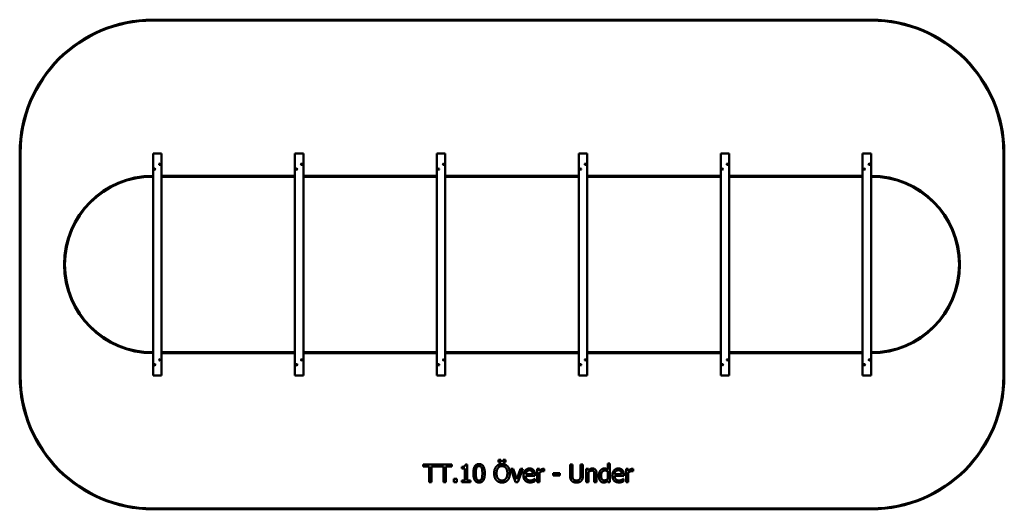
# Model space of a CAD drawing. Units: millimetres. Extents: x 4950 to 16050, y 4665 to 10185.
import ezdxf

# ---------------------------------------------------------------- set-up
doc = ezdxf.new("R2010")
doc.units = ezdxf.units.MM
doc.header["$LTSCALE"] = 50
doc.layers.add('Visible (ISO)', color=7, linetype='Continuous', lineweight=50)

msp = doc.modelspace()

# ---------------------------------------------------------------- linework, layer by layer
at = {"layer": 'Visible (ISO)'}
for p, q in [((14550, 10185), (6450, 10185)), ((6450, 10175), (14550, 10175)), ((4950, 8685), (4950, 6165)), ((4960, 6165), (4960, 8685)), ((6453, 8675), (6548, 8675)), ((6453, 6175), (6453, 8675)), ((6548, 6175), (6548, 8675)), ((8053, 8675), (8148, 8675)), ((8053, 6175), (8053, 8675)), ((8148, 6175), (8148, 8675)), ((9653, 8675), (9748, 8675)), ((9653, 6175), (9653, 8675)), ((9748, 6175), (9748, 8675)), ((11253, 8675), (11348, 8675)), ((11253, 6175), (11253, 8675)), ((11348, 6175), (11348, 8675)), ((12853, 8675), (12948, 8675)), ((12853, 6175), (12853, 8675)), ((12948, 6175), (12948, 8675)), ((14453, 8675), (14548, 8675)), ((14453, 6175), (14453, 8675)), ((14548, 6175), (14548, 8675)), ((16040, 8685), (16040, 6165)), ((16050, 6165), (16050, 8685)), ((6525, 8556), (6526, 8557)), ((6525, 8555), (6525, 8556)), ((6525, 8554), (6525, 8555)), ((6526, 8553), (6525, 8554)), ((6526, 8557), (6528, 8558)), ((6527, 8553), (6526, 8553)), ((6529, 8553), (6527, 8553)), ((6528, 8558), (6529, 8557)), ((6529, 8557), (6530, 8556)), ((6530, 8554), (6529, 8553)), ((6530, 8556), (6530, 8555)), ((6530, 8555), (6530, 8554)), ((8125, 8556), (8126, 8557)), ((8125, 8555), (8125, 8556)), ((8125, 8554), (8125, 8555)), ((8126, 8553), (8125, 8554)), ((8126, 8557), (8128, 8558)), ((8127, 8553), (8126, 8553)), ((8129, 8553), (8127, 8553)), ((8128, 8558), (8129, 8557)), ((8129, 8557), (8130, 8556)), ((8130, 8554), (8129, 8553)), ((8130, 8556), (8130, 8555)), ((8130, 8555), (8130, 8554)), ((9725, 8556), (9726, 8557)), ((9725, 8555), (9725, 8556)), ((9725, 8554), (9725, 8555)), ((9726, 8553), (9725, 8554)), ((9726, 8557), (9728, 8558)), ((9727, 8553), (9726, 8553)), ((9729, 8553), (9727, 8553)), ((9728, 8558), (9729, 8557)), ((9729, 8557), (9730, 8556)), ((9730, 8554), (9729, 8553)), ((9730, 8556), (9730, 8555)), ((9730, 8555), (9730, 8554)), ((11325, 8556), (11326, 8557)), ((11325, 8555), (11325, 8556)), ((11325, 8554), (11325, 8555)), ((11326, 8553), (11325, 8554)), ((11326, 8557), (11328, 8558)), ((11327, 8553), (11326, 8553)), ((11329, 8553), (11327, 8553)), ((11328, 8558), (11329, 8557)), ((11329, 8557), (11330, 8556)), ((11330, 8554), (11329, 8553)), ((11330, 8556), (11330, 8555)), ((11330, 8555), (11330, 8554)), ((12925, 8556), (12926, 8557)), ((12925, 8555), (12925, 8556)), ((12925, 8554), (12925, 8555)), ((12926, 8553), (12925, 8554)), ((12926, 8557), (12928, 8558)), ((12927, 8553), (12926, 8553)), ((12929, 8553), (12927, 8553)), ((12928, 8558), (12929, 8557)), ((12929, 8557), (12930, 8556)), ((12930, 8554), (12929, 8553)), ((12930, 8556), (12930, 8555)), ((12930, 8555), (12930, 8554)), ((14525, 8556), (14526, 8557)), ((14525, 8555), (14525, 8556)), ((14525, 8554), (14525, 8555)), ((14526, 8553), (14525, 8554)), ((14526, 8557), (14528, 8558)), ((14527, 8553), (14526, 8553)), ((14529, 8553), (14527, 8553)), ((14528, 8558), (14529, 8557)), ((14529, 8557), (14530, 8556)), ((14530, 8554), (14529, 8553)), ((14530, 8556), (14530, 8555)), ((14530, 8555), (14530, 8554)), ((6470, 8501), (6471, 8502)), ((6470, 8500), (6470, 8501)), ((6470, 8499), (6470, 8500)), ((6471, 8498), (6470, 8499)), ((6471, 8502), (6473, 8503)), ((6472, 8498), (6471, 8498)), ((6474, 8498), (6472, 8498)), ((6473, 8503), (6474, 8502)), ((6474, 8502), (6475, 8501)), ((6475, 8499), (6474, 8498)), ((6475, 8501), (6475, 8500)), ((6475, 8500), (6475, 8499)), ((8070, 8501), (8071, 8502)), ((8070, 8500), (8070, 8501)), ((8070, 8499), (8070, 8500)), ((8071, 8498), (8070, 8499)), ((8071, 8502), (8073, 8503)), ((8072, 8498), (8071, 8498)), ((8074, 8498), (8072, 8498)), ((8073, 8503), (8074, 8502)), ((8074, 8502), (8075, 8501)), ((8075, 8499), (8074, 8498)), ((8075, 8501), (8075, 8500)), ((8075, 8500), (8075, 8499)), ((9670, 8501), (9671, 8502)), ((9670, 8500), (9670, 8501)), ((9670, 8499), (9670, 8500)), ((9671, 8498), (9670, 8499)), ((9671, 8502), (9673, 8503)), ((9672, 8498), (9671, 8498)), ((9674, 8498), (9672, 8498)), ((9673, 8503), (9674, 8502)), ((9674, 8502), (9675, 8501)), ((9675, 8499), (9674, 8498)), ((9675, 8501), (9675, 8500)), ((9675, 8500), (9675, 8499)), ((11270, 8501), (11271, 8502)), ((11270, 8500), (11270, 8501)), ((11270, 8499), (11270, 8500)), ((11271, 8498), (11270, 8499)), ((11271, 8502), (11273, 8503)), ((11272, 8498), (11271, 8498)), ((11274, 8498), (11272, 8498)), ((11273, 8503), (11274, 8502)), ((11274, 8502), (11275, 8501)), ((11275, 8499), (11274, 8498)), ((11275, 8501), (11275, 8500)), ((11275, 8500), (11275, 8499)), ((12870, 8501), (12871, 8502)), ((12870, 8500), (12870, 8501)), ((12870, 8499), (12870, 8500)), ((12871, 8498), (12870, 8499)), ((12871, 8502), (12873, 8503)), ((12872, 8498), (12871, 8498)), ((12874, 8498), (12872, 8498)), ((12873, 8503), (12874, 8502)), ((12874, 8502), (12875, 8501)), ((12875, 8499), (12874, 8498)), ((12875, 8501), (12875, 8500)), ((12875, 8500), (12875, 8499)), ((14470, 8501), (14471, 8502)), ((14470, 8500), (14470, 8501)), ((14470, 8499), (14470, 8500)), ((14471, 8498), (14470, 8499)), ((14471, 8502), (14473, 8503)), ((14472, 8498), (14471, 8498)), ((14474, 8498), (14472, 8498)), ((14473, 8503), (14474, 8502)), ((14474, 8502), (14475, 8501)), ((14475, 8499), (14474, 8498)), ((14475, 8501), (14475, 8500)), ((14475, 8500), (14475, 8499)), ((6453, 8425), (6450, 8425)), ((6450, 8415), (6453, 8415)), ((8053, 8425), (6548, 8425)), ((6548, 8415), (8053, 8415)), ((9653, 8425), (8148, 8425)), ((8148, 8415), (9653, 8415)), ((11253, 8425), (9748, 8425)), ((9748, 8415), (11253, 8415)), ((12853, 8425), (11348, 8425)), ((11348, 8415), (12853, 8415)), ((14453, 8425), (12948, 8425)), ((12948, 8415), (14453, 8415)), ((14550, 8425), (14548, 8425)), ((14548, 8415), (14550, 8415)), ((6453, 6435), (6450, 6435)), ((6450, 6425), (6453, 6425)), ((6525, 6351), (6526, 6352)), ((6525, 6350), (6525, 6351)), ((6525, 6349), (6525, 6350)), ((6526, 6348), (6525, 6349)), ((6526, 6352), (6528, 6353)), ((6527, 6348), (6526, 6348)), ((6529, 6348), (6527, 6348)), ((6528, 6353), (6529, 6352)), ((6529, 6352), (6530, 6351)), ((6530, 6349), (6529, 6348)), ((6530, 6351), (6530, 6350)), ((6530, 6350), (6530, 6349)), ((8053, 6435), (6548, 6435)), ((6548, 6425), (8053, 6425)), ((8125, 6351), (8126, 6352)), ((8125, 6350), (8125, 6351)), ((8125, 6349), (8125, 6350)), ((8126, 6348), (8125, 6349)), ((8126, 6352), (8128, 6353)), ((8127, 6348), (8126, 6348)), ((8129, 6348), (8127, 6348)), ((8128, 6353), (8129, 6352)), ((8129, 6352), (8130, 6351)), ((8130, 6349), (8129, 6348)), ((8130, 6351), (8130, 6350)), ((8130, 6350), (8130, 6349)), ((9653, 6435), (8148, 6435)), ((8148, 6425), (9653, 6425)), ((9725, 6351), (9726, 6352)), ((9725, 6350), (9725, 6351)), ((9725, 6349), (9725, 6350)), ((9726, 6348), (9725, 6349)), ((9726, 6352), (9728, 6353)), ((9727, 6348), (9726, 6348)), ((9729, 6348), (9727, 6348)), ((9728, 6353), (9729, 6352)), ((9729, 6352), (9730, 6351)), ((9730, 6349), (9729, 6348)), ((9730, 6351), (9730, 6350)), ((9730, 6350), (9730, 6349)), ((11253, 6435), (9748, 6435)), ((9748, 6425), (11253, 6425)), ((11325, 6351), (11326, 6352)), ((11325, 6350), (11325, 6351)), ((11325, 6349), (11325, 6350)), ((11326, 6348), (11325, 6349)), ((11326, 6352), (11328, 6353)), ((11327, 6348), (11326, 6348)), ((11329, 6348), (11327, 6348)), ((11328, 6353), (11329, 6352)), ((11329, 6352), (11330, 6351)), ((11330, 6349), (11329, 6348)), ((11330, 6351), (11330, 6350)), ((11330, 6350), (11330, 6349)), ((12853, 6435), (11348, 6435)), ((11348, 6425), (12853, 6425)), ((12925, 6351), (12926, 6352)), ((12925, 6350), (12925, 6351)), ((12925, 6349), (12925, 6350)), ((12926, 6348), (12925, 6349)), ((12926, 6352), (12928, 6353)), ((12927, 6348), (12926, 6348)), ((12929, 6348), (12927, 6348)), ((12928, 6353), (12929, 6352)), ((12929, 6352), (12930, 6351)), ((12930, 6349), (12929, 6348)), ((12930, 6351), (12930, 6350)), ((12930, 6350), (12930, 6349)), ((14453, 6435), (12948, 6435)), ((12948, 6425), (14453, 6425)), ((14525, 6351), (14526, 6352)), ((14525, 6350), (14525, 6351)), ((14525, 6349), (14525, 6350)), ((14526, 6348), (14525, 6349)), ((14526, 6352), (14528, 6353)), ((14527, 6348), (14526, 6348)), ((14529, 6348), (14527, 6348)), ((14528, 6353), (14529, 6352)), ((14529, 6352), (14530, 6351)), ((14530, 6349), (14529, 6348)), ((14530, 6351), (14530, 6350)), ((14530, 6350), (14530, 6349)), ((14550, 6435), (14548, 6435)), ((14548, 6425), (14550, 6425)), ((6470, 6296), (6471, 6297)), ((6470, 6295), (6470, 6296)), ((6470, 6294), (6470, 6295)), ((6471, 6293), (6470, 6294)), ((6471, 6297), (6473, 6298)), ((6472, 6293), (6471, 6293)), ((6474, 6293), (6472, 6293)), ((6473, 6298), (6474, 6297)), ((6474, 6297), (6475, 6296)), ((6475, 6294), (6474, 6293)), ((6475, 6296), (6475, 6295)), ((6475, 6295), (6475, 6294)), ((8070, 6296), (8071, 6297)), ((8070, 6295), (8070, 6296)), ((8070, 6294), (8070, 6295)), ((8071, 6293), (8070, 6294)), ((8071, 6297), (8073, 6298)), ((8072, 6293), (8071, 6293)), ((8074, 6293), (8072, 6293)), ((8073, 6298), (8074, 6297)), ((8074, 6297), (8075, 6296)), ((8075, 6294), (8074, 6293)), ((8075, 6296), (8075, 6295)), ((8075, 6295), (8075, 6294)), ((9670, 6296), (9671, 6297)), ((9670, 6295), (9670, 6296)), ((9670, 6294), (9670, 6295)), ((9671, 6293), (9670, 6294)), ((9671, 6297), (9673, 6298)), ((9672, 6293), (9671, 6293)), ((9674, 6293), (9672, 6293)), ((9673, 6298), (9674, 6297)), ((9674, 6297), (9675, 6296)), ((9675, 6294), (9674, 6293)), ((9675, 6296), (9675, 6295)), ((9675, 6295), (9675, 6294)), ((11270, 6296), (11271, 6297)), ((11270, 6295), (11270, 6296)), ((11270, 6294), (11270, 6295)), ((11271, 6293), (11270, 6294)), ((11271, 6297), (11273, 6298)), ((11272, 6293), (11271, 6293)), ((11274, 6293), (11272, 6293)), ((11273, 6298), (11274, 6297)), ((11274, 6297), (11275, 6296)), ((11275, 6294), (11274, 6293)), ((11275, 6296), (11275, 6295)), ((11275, 6295), (11275, 6294)), ((12870, 6296), (12871, 6297)), ((12870, 6295), (12870, 6296)), ((12870, 6294), (12870, 6295)), ((12871, 6293), (12870, 6294)), ((12871, 6297), (12873, 6298)), ((12872, 6293), (12871, 6293)), ((12874, 6293), (12872, 6293)), ((12873, 6298), (12874, 6297)), ((12874, 6297), (12875, 6296)), ((12875, 6294), (12874, 6293)), ((12875, 6296), (12875, 6295)), ((12875, 6295), (12875, 6294)), ((14470, 6296), (14471, 6297)), ((14470, 6295), (14470, 6296)), ((14470, 6294), (14470, 6295)), ((14471, 6293), (14470, 6294)), ((14471, 6297), (14473, 6298)), ((14472, 6293), (14471, 6293)), ((14474, 6293), (14472, 6293)), ((14473, 6298), (14474, 6297)), ((14474, 6297), (14475, 6296)), ((14475, 6294), (14474, 6293)), ((14475, 6296), (14475, 6295)), ((14475, 6295), (14475, 6294)), ((6548, 6175), (6453, 6175)), ((8148, 6175), (8053, 6175)), ((9748, 6175), (9653, 6175)), ((11348, 6175), (11253, 6175)), ((12948, 6175), (12853, 6175)), ((14548, 6175), (14453, 6175)), ((10346, 5223), (10346, 5196)), ((10373, 5223), (10346, 5223)), ((10373, 5196), (10373, 5223)), ((10401, 5223), (10401, 5196)), ((10428, 5223), (10401, 5223)), ((10428, 5196), (10428, 5223)), ((9820, 5171), (9499, 5171)), ((9499, 5171), (9499, 5147)), ((9499, 5147), (9566, 5147)), ((9566, 5147), (9566, 4971)), ((9593, 4971), (9593, 5147)), ((9593, 5147), (9727, 5147)), ((9727, 5147), (9727, 4971)), ((9753, 5147), (9820, 5147)), ((9753, 4971), (9753, 5147)), ((9820, 5147), (9820, 5171)), ((9934, 5144), (9934, 5125)), ((9934, 5125), (9970, 5125)), ((9970, 5125), (9970, 4991)), ((9996, 5172), (9975, 5172)), ((9996, 4991), (9996, 5172)), ((10346, 5196), (10373, 5196)), ((10401, 5196), (10428, 5196)), ((10485, 5121), (10541, 4971)), ((10513, 5121), (10485, 5121)), ((10554, 5006), (10513, 5121)), ((10594, 5121), (10554, 5006)), ((10564, 4971), (10621, 5121)), ((10621, 5121), (10594, 5121)), ((10784, 5121), (10784, 4971)), ((10810, 5121), (10784, 5121)), ((10810, 5099), (10810, 5121)), ((10864, 5094), (10864, 5120)), ((11155, 5171), (11155, 5046)), ((11181, 5171), (11155, 5171)), ((11181, 5046), (11181, 5171)), ((11273, 5171), (11273, 5046)), ((11300, 5171), (11273, 5171)), ((11300, 5046), (11300, 5171)), ((11336, 5121), (11336, 4971)), ((11361, 5121), (11336, 5121)), ((11361, 5104), (11361, 5121)), ((11579, 5180), (11579, 5115)), ((11604, 5180), (11579, 5180)), ((11604, 4971), (11604, 5180)), ((11786, 5121), (11786, 4971)), ((11811, 5121), (11786, 5121)), ((11811, 5099), (11811, 5121)), ((11865, 5094), (11865, 5120)), ((9846, 5009), (9846, 4971)), ((9878, 5009), (9846, 5009)), ((9878, 4971), (9878, 5009)), ((10734, 5063), (10655, 5063)), ((10655, 5043), (10759, 5043)), ((10756, 5008), (10755, 5008)), ((10756, 4980), (10756, 5008)), ((10759, 5043), (10759, 5057)), ((10810, 4971), (10810, 5078)), ((10863, 5094), (10864, 5094)), ((10963, 5071), (10963, 5046)), ((11039, 5071), (10963, 5071)), ((10963, 5046), (11039, 5046)), ((11039, 5046), (11039, 5071)), ((11361, 4971), (11361, 5083)), ((11428, 5057), (11428, 4971)), ((11454, 4971), (11454, 5068)), ((11579, 5094), (11579, 5007)), ((11736, 5063), (11656, 5063)), ((11656, 5043), (11760, 5043)), ((11757, 5008), (11756, 5008)), ((11757, 4980), (11757, 5008)), ((11760, 5043), (11760, 5057)), ((11811, 4971), (11811, 5078)), ((11864, 5094), (11865, 5094)), ((9566, 4971), (9593, 4971)), ((9727, 4971), (9753, 4971)), ((9846, 4971), (9878, 4971)), ((9934, 4991), (9934, 4971)), ((9970, 4991), (9934, 4991)), ((9934, 4971), (10032, 4971)), ((10032, 4991), (9996, 4991)), ((10032, 4971), (10032, 4991)), ((10541, 4971), (10564, 4971)), ((10784, 4971), (10810, 4971)), ((11336, 4971), (11361, 4971)), ((11428, 4971), (11454, 4971)), ((11579, 4986), (11579, 4971)), ((11579, 4971), (11604, 4971)), ((11786, 4971), (11811, 4971)), ((14550, 4675), (6450, 4675)), ((6450, 4665), (14550, 4665))]:
    msp.add_line(p, q, dxfattribs=at)
for centre in [(6528, 8555), (8128, 8555), (9728, 8555), (11328, 8555), (12928, 8555), (14528, 8555), (6473, 8500), (8073, 8500), (9673, 8500), (11273, 8500), (12873, 8500), (14473, 8500), (6528, 6350), (8128, 6350), (9728, 6350), (11328, 6350), (12928, 6350), (14528, 6350), (6473, 6295), (8073, 6295), (9673, 6295), (11273, 6295), (12873, 6295), (14473, 6295)]:
    msp.add_circle(centre, 7.5, dxfattribs=at)
for centre, radius, start, end in [((6450, 8685), 1500, 90, 180), ((6450, 8685), 1490, 90, 180), ((14550, 8685), 1500, 0, 90), ((14550, 8685), 1490, 0, 90), ((6450, 7425), 1000, 90, 270), ((6450, 7425), 990, 90, 270), ((14550, 7425), 1000, 270, 90), ((14550, 7425), 990, 270, 90), ((6450, 6165), 1500, 180, 270), ((6450, 6165), 1490, 180, 270), ((14550, 6165), 1490, 270, 0), ((14550, 6165), 1500, 270, 0)]:
    msp.add_arc(centre, radius, start, end, dxfattribs=at)
for points in [[(9975, 5172), (9974, 5155), (9955, 5144), (9934, 5144)], [(10129, 5175), (10096, 5175), (10065, 5125), (10065, 5071)], [(10092, 5071), (10092, 5090), (10095, 5122), (10099, 5132)], [(10099, 5132), (10103, 5142), (10118, 5153), (10129, 5153)], [(10193, 5071), (10193, 5123), (10162, 5175), (10129, 5175)], [(10129, 5153), (10140, 5153), (10154, 5142), (10158, 5132)], [(10158, 5132), (10162, 5122), (10166, 5092), (10166, 5071)], [(10323, 5148), (10311, 5134), (10299, 5096), (10299, 5071)], [(10387, 5175), (10367, 5175), (10334, 5161), (10323, 5148)], [(10326, 5071), (10326, 5090), (10335, 5121), (10343, 5131)], [(10343, 5131), (10351, 5142), (10373, 5152), (10387, 5152)], [(10452, 5148), (10440, 5161), (10408, 5175), (10387, 5175)], [(10387, 5152), (10401, 5152), (10424, 5142), (10431, 5131)], [(10431, 5131), (10439, 5121), (10448, 5091), (10448, 5071)], [(10476, 5071), (10476, 5096), (10463, 5135), (10452, 5148)], [(10699, 5125), (10668, 5125), (10629, 5082), (10629, 5045)], [(10742, 5109), (10734, 5117), (10713, 5125), (10699, 5125)], [(10759, 5057), (10759, 5075), (10750, 5100), (10742, 5109)], [(10854, 5121), (10844, 5121), (10824, 5111), (10810, 5099)], [(10864, 5120), (10862, 5121), (10858, 5121), (10854, 5121)], [(11407, 5125), (11394, 5125), (11372, 5115), (11361, 5104)], [(11454, 5068), (11454, 5096), (11429, 5125), (11407, 5125)], [(11542, 5125), (11529, 5125), (11506, 5114), (11498, 5104)], [(11579, 5115), (11570, 5120), (11553, 5125), (11542, 5125)], [(11700, 5125), (11669, 5125), (11631, 5082), (11631, 5045)], [(11743, 5109), (11736, 5117), (11714, 5125), (11700, 5125)], [(11760, 5057), (11760, 5075), (11752, 5100), (11743, 5109)], [(11855, 5121), (11845, 5121), (11825, 5111), (11811, 5099)], [(11865, 5120), (11863, 5121), (11859, 5121), (11855, 5121)], [(10065, 5071), (10065, 5018), (10096, 4967), (10129, 4967)], [(10099, 5011), (10095, 5022), (10092, 5050), (10092, 5071)], [(10129, 4989), (10117, 4989), (10103, 5000), (10099, 5011)], [(10129, 4967), (10162, 4967), (10193, 5017), (10193, 5071)], [(10159, 5010), (10155, 5000), (10140, 4989), (10129, 4989)], [(10166, 5071), (10166, 5050), (10162, 5020), (10159, 5010)], [(10299, 5071), (10299, 5046), (10311, 5007), (10323, 4994)], [(10387, 4990), (10360, 4990), (10326, 5032), (10326, 5071)], [(10448, 5071), (10448, 5032), (10415, 4990), (10387, 4990)], [(10452, 4994), (10463, 5007), (10476, 5047), (10476, 5071)], [(10629, 5045), (10629, 5008), (10669, 4968), (10705, 4968)], [(10655, 5063), (10656, 5072), (10662, 5087), (10667, 5093)], [(10705, 4990), (10681, 4990), (10655, 5017), (10655, 5043)], [(10667, 5093), (10673, 5099), (10687, 5105), (10697, 5105)], [(10697, 5105), (10708, 5105), (10721, 5099), (10726, 5093)], [(10735, 4996), (10729, 4993), (10713, 4990), (10705, 4990)], [(10726, 5093), (10730, 5088), (10734, 5073), (10734, 5063)], [(10755, 5008), (10752, 5005), (10742, 5000), (10735, 4996)], [(10810, 5078), (10819, 5086), (10839, 5095), (10849, 5095)], [(10849, 5095), (10854, 5095), (10860, 5095), (10863, 5094)], [(11155, 5046), (11155, 5025), (11163, 4996), (11174, 4985)], [(11190, 5006), (11185, 5013), (11181, 5032), (11181, 5046)], [(11227, 4990), (11214, 4990), (11195, 4998), (11190, 5006)], [(11264, 5006), (11259, 4998), (11240, 4990), (11227, 4990)], [(11273, 5046), (11273, 5032), (11269, 5013), (11264, 5006)], [(11280, 4985), (11291, 4996), (11300, 5025), (11300, 5046)], [(11361, 5083), (11371, 5091), (11390, 5101), (11400, 5101)], [(11400, 5101), (11409, 5101), (11420, 5096), (11423, 5090)], [(11423, 5090), (11426, 5085), (11428, 5067), (11428, 5057)], [(11498, 5104), (11489, 5094), (11479, 5065), (11479, 5045)], [(11479, 5045), (11479, 5026), (11487, 4997), (11494, 4987)], [(11505, 5045), (11505, 5073), (11527, 5102), (11546, 5102)], [(11540, 4991), (11522, 4991), (11505, 5019), (11505, 5045)], [(11579, 5007), (11570, 5000), (11550, 4991), (11540, 4991)], [(11546, 5102), (11555, 5102), (11570, 5099), (11579, 5094)], [(11631, 5045), (11631, 5008), (11670, 4968), (11706, 4968)], [(11656, 5063), (11657, 5072), (11663, 5087), (11669, 5093)], [(11706, 4990), (11683, 4990), (11656, 5017), (11656, 5043)], [(11669, 5093), (11674, 5099), (11689, 5105), (11699, 5105)], [(11699, 5105), (11709, 5105), (11723, 5099), (11727, 5093)], [(11737, 4996), (11730, 4993), (11714, 4990), (11706, 4990)], [(11727, 5093), (11731, 5088), (11735, 5073), (11736, 5063)], [(11756, 5008), (11753, 5005), (11743, 5000), (11737, 4996)], [(11811, 5078), (11820, 5086), (11840, 5095), (11850, 5095)], [(11850, 5095), (11855, 5095), (11861, 5095), (11864, 5094)], [(10323, 4994), (10334, 4981), (10367, 4967), (10387, 4967)], [(10387, 4967), (10407, 4967), (10439, 4980), (10452, 4994)], [(10705, 4968), (10714, 4968), (10726, 4970), (10733, 4972)], [(10733, 4972), (10738, 4973), (10752, 4978), (10756, 4980)], [(11174, 4985), (11183, 4976), (11209, 4967), (11227, 4967)], [(11227, 4967), (11246, 4967), (11271, 4976), (11280, 4985)], [(11494, 4987), (11501, 4977), (11522, 4967), (11534, 4967)], [(11534, 4967), (11542, 4967), (11554, 4970), (11559, 4972)], [(11559, 4972), (11565, 4975), (11573, 4981), (11579, 4986)], [(11706, 4968), (11715, 4968), (11727, 4970), (11735, 4972)], [(11735, 4972), (11740, 4973), (11753, 4978), (11757, 4980)]]:
    msp.add_open_spline(points, degree=2, dxfattribs=at)

doc.saveas('drawing.dxf')
